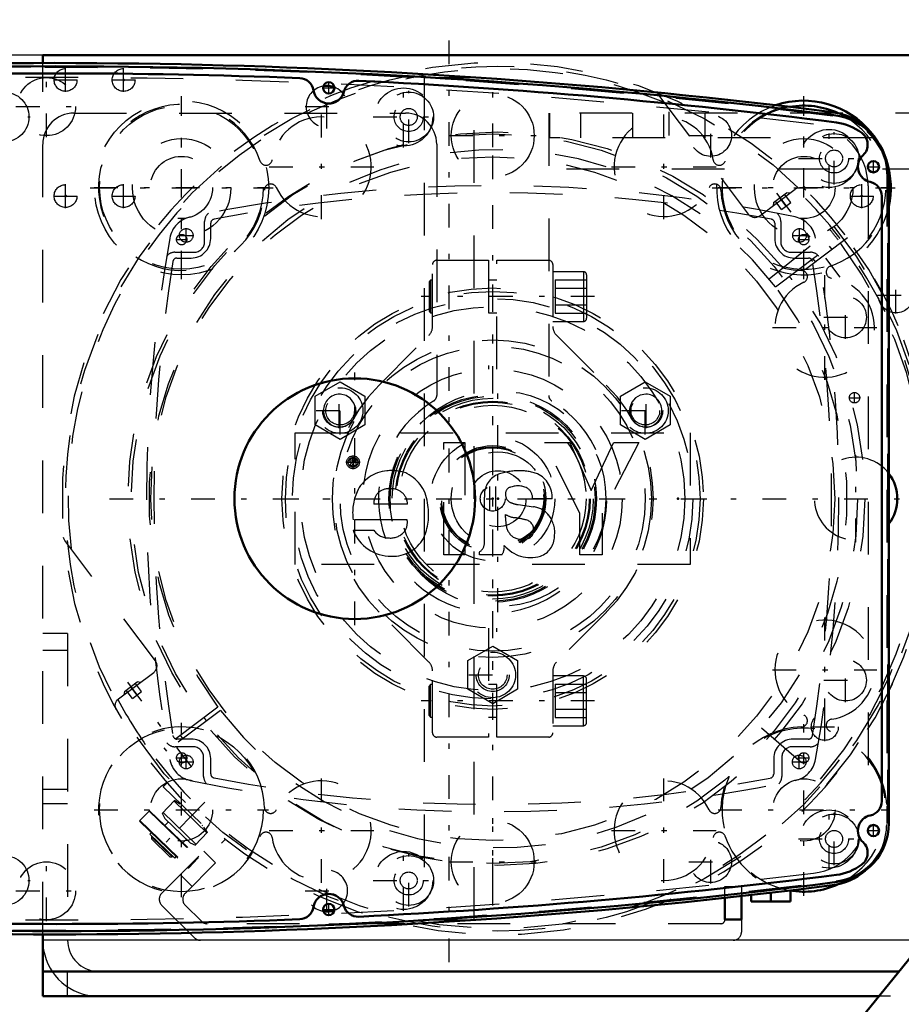
# Model space of a CAD drawing. Units: inches. Extents: x 14 to 228, y 19 to 250.
# Drawn here: x 166 to 183, y 125 to 144 of the extents above; entities that cross this region are included whole.
import ezdxf

# ---------------------------------------------------------------- set-up
doc = ezdxf.new("R2010")
doc.units = ezdxf.units.IN
doc.header["$MEASUREMENT"] = 0
doc.linetypes.add('Center', pattern=[1.5, 0.45, -0.5, 0.05, -0.5])
doc.linetypes.add('Dashed', pattern=[2, 1, -1])
for name, color, linetype, lineweight in [('2d ConnectionPoints', 7, 'Continuous', 50), ('AM_0', 7, 'Continuous', 50), ('AM_4', 3, 'Continuous', 25), ('AM_5', 3, 'Continuous', 25), ('AM_7', 7, 'Center', 25), ('AM_9', 6, 'Dashed', 25)]:
    doc.layers.add(name, color=color, linetype=linetype, lineweight=lineweight)
doc.dimstyles.get("Standard").update_dxf_attribs({"dimtxt": 0.18, "dimasz": 0.18, "dimexe": 0.18, "dimexo": 0.0625, "dimgap": 0.09, "dimtad": 0, "dimtih": 1, "dimtoh": 1, "dimdec": 4, "dimzin": 0, "dimdsep": 46, "dimtxsty": 'Standard', "dimcen": 0.09, "dimadec": 0, "dimazin": 0, "dimtfac": 1, "dimtdec": 4, "dimtofl": 0, "dimtmove": 0, "dimatfit": 3, "dimfxl": 0, "dimtolj": 1, "dimtzin": 0, "dimarcsym": 0})

# ---------------------------------------------------------------- blocks, each defined once
blk = doc.blocks.new('61_C2366610975x751_1_0_in_GC3JV_1_1_GN_Wire_Rope_Hoist_900')
at = {"layer": 'AM_7'}
for p, q in [((172.328, 135.225), (172.328, 135.482)), ((172.2, 135.353), (172.457, 135.353))]:
    blk.add_line(p, q, dxfattribs=at)
at = {"layer": 'AM_9'}
for p, q in [((171.23, 135.912), (178.73, 135.912)), ((171.23, 133.412), (171.23, 135.912)), ((178.73, 135.912), (178.73, 133.412)), ((174.053, 135.727), (174.452, 135.727)), ((174.053, 133.597), (174.053, 135.727)), ((174.452, 135.727), (174.452, 133.597)), ((176.635, 134.388), (175.962, 135.727)), ((175.962, 135.727), (176.445, 135.727)), ((176.445, 135.727), (176.848, 134.819)), ((176.848, 134.819), (177.273, 135.727)), ((177.754, 135.727), (177.061, 134.388)), ((177.273, 135.727), (177.754, 135.727)), ((172.329, 135.422), (172.38, 135.422)), ((172.332, 135.396), (172.344, 135.396)), ((172.344, 135.396), (172.344, 135.365)), ((172.38, 135.422), (172.38, 135.285)), ((172.269, 135.285), (172.296, 135.344)), ((172.304, 135.285), (172.269, 135.285)), ((172.329, 135.338), (172.304, 135.285)), ((172.344, 135.365), (172.324, 135.365)), ((172.344, 135.338), (172.329, 135.338)), ((172.344, 135.285), (172.344, 135.338)), ((172.38, 135.285), (172.344, 135.285)), ((174.825, 133.826), (174.825, 134.692)), ((176.107, 134.662), (175.737, 134.662)), ((173.36, 134.555), (172.721, 134.555)), ((175.461, 134.549), (175.754, 134.509)), ((173.355, 134.262), (172.331, 134.262)), ((175.224, 134.302), (175.224, 134.362)), ((176.635, 133.597), (176.635, 134.388)), ((177.061, 134.388), (177.061, 133.597)), ((172.328, 134.063), (172.721, 134.063)), ((174.452, 133.597), (174.053, 133.597)), ((174.727, 133.597), (174.727, 133.649)), ((175.155, 133.597), (174.727, 133.597)), ((177.061, 133.597), (176.635, 133.597)), ((178.73, 133.412), (171.23, 133.412))]:
    blk.add_line(p, q, dxfattribs=at)
for radius in [0.122, 0.0912]:
    blk.add_circle((172.328, 135.353), radius, dxfattribs=at)
for centre, radius, start, end in [((172.304, 135.382), 0.0352, 115.3931, 177.4469), ((172.311, 135.383), 0.0423, 179.8008, 249.1306), ((172.324, 135.349), 0.0733, 85.7971, 118.7422), ((172.319, 135.38), 0.0145, 119.5029, 216.3697), ((172.328, 135.358), 0.0382, 83.2105, 115.5409), ((172.322, 135.384), 0.0198, 221.9291, 277.1832), ((173.024, 134.513), 0.68, 94.631, 155.7939), ((173.058, 134.365), 0.83, 69.3226, 96.1184), ((175.499, 133.922), 1.272, 91.54, 110.0353), ((175.492, 134.241), 0.953, 69.1351, 91.6446), ((173.033, 134.5), 0.715, 2.9403, 63.6619), ((175.251, 134.733), 0.428, 116.0773, 185.4145), ((175.627, 134.696), 0.481, 355.888, 64.9023), ((172.998, 134.573), 0.277, 83.0193, 183.6626), ((173.065, 134.554), 0.296, 0.2136, 96.381), ((175.354, 134.756), 0.131, 101.8629, 185.3512), ((175.456, 134.521), 0.384, 59.6695, 109.5903), ((175.501, 134.671), 0.236, 357.7711, 50.7636), ((173.295, 134.398), 0.974, 156.1728, 188.0003), ((175.385, 134.736), 0.161, 177.2774, 248.3185), ((172.713, 134.356), 1.051, 334.7805, 9.9288), ((175.546, 135.124), 0.581, 247.6701, 261.5802), ((175.697, 134.061), 0.451, 40.1767, 82.714), ((173.082, 134.208), 0.278, 319.5891, 11.3141), ((175.453, 134.736), 0.438, 238.4655, 262.0197), ((175.962, 134.29), 0.738, 179.1064, 189.9619), ((175.2, 132.708), 1.605, 75.6077, 83.1043), ((175.567, 134.075), 0.191, 351.7288, 80.4197), ((175.616, 134.018), 0.542, 352.4708, 38.1637), ((175.556, 134.197), 0.323, 186.17, 235.0706), ((173.049, 134.344), 0.774, 201.2512, 270.6601), ((173.002, 134.256), 0.34, 214.507, 271.6941), ((173.042, 134.251), 0.336, 264.751, 318.316), ((173.086, 134.231), 0.661, 267.6107, 330.8217), ((175.545, 134.259), 0.37, 241.9967, 287.0342), ((175.604, 134.049), 0.152, 289.0501, 359.3231), ((175.754, 133.948), 0.399, 289.2311, 359.8035), ((174.602, 133.833), 0.223, 304.1627, 358.077), ((174.955, 133.739), 0.246, 324.6191, 8.4403), ((175.696, 134.195), 0.651, 220.0783, 286.8692)]:
    blk.add_arc(centre, radius, start, end, dxfattribs=at)
blk = doc.blocks.new('62_0543200400shr6_YAL_0_in_GC3JV_1_1_GN_Wire_Rope_Hoist_900')
at = {"layer": 'AM_7'}
for p, q in [((169.16, 139.525), (169.16, 139.798)), ((180.806, 139.525), (180.806, 139.798)), ((169.024, 139.662), (169.297, 139.662)), ((180.67, 139.662), (180.943, 139.662)), ((169.16, 129.525), (169.16, 129.798)), ((180.8, 129.525), (180.8, 129.798)), ((169.024, 129.662), (169.297, 129.662)), ((180.664, 129.662), (180.937, 129.662))]:
    blk.add_line(p, q, dxfattribs=at)
at = {"layer": 'AM_9'}
for p, q in [((169.51, 139.542), (169.51, 139.928)), ((169.625, 139.602), (169.625, 139.891)), ((180.335, 139.891), (180.335, 139.602)), ((180.45, 139.928), (180.45, 139.542)), ((168.947, 139.342), (169.31, 139.342)), ((180.65, 139.342), (181.013, 139.342)), ((168.985, 139.232), (169.255, 139.232)), ((180.705, 139.232), (180.975, 139.232)), ((169.255, 130.097), (168.985, 130.097)), ((180.975, 130.097), (180.685, 130.097)), ((169.29, 129.951), (168.95, 129.951)), ((181.01, 129.951), (180.67, 129.951)), ((169.49, 129.388), (169.49, 129.751)), ((169.625, 129.437), (169.625, 129.727)), ((180.315, 129.727), (180.315, 129.433)), ((180.47, 129.751), (180.47, 129.388))]:
    blk.add_line(p, q, dxfattribs=at)
for centre in [(169.16, 139.662), (180.806, 139.662), (169.16, 129.662), (180.8, 129.662)]:
    blk.add_circle(centre, 0.13, dxfattribs=at)
for centre, radius, start, end in [((174.98, 112.607), 28, 78.1668, 101.8332), ((174.98, 112.472), 28, 79.1061, 100.8939), ((169.71, 139.928), 0.2, 129.377, 180), ((180.25, 139.928), 0.2, 360, 50.623), ((169.341, 139.523), 0.5, 101.8332, 169.8177), ((169.703, 139.891), 0.078, 100.8939, 180), ((180.257, 139.891), 0.078, 360, 79.1058), ((180.619, 139.523), 0.5, 10.1823, 78.1668), ((196.408, 134.662), 28, 169.8177, 190.1823), ((169.255, 139.602), 0.37, 270, 360), ((169.31, 139.542), 0.2, 270, 0), ((180.705, 139.602), 0.37, 180, 270), ((180.65, 139.542), 0.2, 180, 270), ((153.552, 134.662), 28, 349.8177, 10.1823), ((168.947, 139.142), 0.2, 90, 142.4629), ((181.013, 139.142), 0.2, 37.5371, 90), ((196.544, 134.664), 28, 170.7474, 189.2526), ((168.985, 139.154), 0.078, 90, 170.7474), ((180.975, 139.154), 0.078, 9.2526, 90), ((153.416, 134.664), 28, 350.7474, 9.2526), ((168.985, 130.175), 0.078, 189.2526, 270), ((180.975, 130.175), 0.078, 270, 350.7474), ((168.95, 130.151), 0.2, 218.6652, 270), ((169.255, 129.727), 0.37, 360, 90), ((180.685, 129.727), 0.37, 90, 180), ((181.01, 130.151), 0.2, 270, 321.3348), ((169.29, 129.751), 0.2, 0, 90), ((180.67, 129.751), 0.2, 90, 180), ((169.341, 129.8), 0.5, 190.1823, 258.1668), ((180.619, 129.8), 0.5, 281.8332, 349.8177), ((169.703, 129.437), 0.078, 180, 259.1065), ((180.237, 129.433), 0.078, 280.8511, 0), ((174.98, 156.716), 28, 258.1668, 281.8332), ((169.69, 129.388), 0.2, 180, 224.6054), ((174.98, 156.856), 28, 259.1061, 280.8511), ((180.27, 129.388), 0.2, 315.3946, 0)]:
    blk.add_arc(centre, radius, start, end, dxfattribs=at)
blk = doc.blocks.new('63_0643003430_0_in_GC3JV_1_1_GN_Wire_Rope_Hoist_900')
at = {"layer": 'AM_7'}
for p, q in [((180.369, 140.465), (181.81, 138.552)), ((168.043, 131.177), (169.485, 129.264)), ((169.512, 128.897), (168.565, 127.916))]:
    blk.add_line(p, q, dxfattribs=at)
at = {"layer": 'AM_9'}
for p, q in [((178.112, 142.347), (179.831, 140.066)), ((180.052, 140.035), (180.72, 140.539)), ((180.313, 140.286), (180.556, 140.469)), ((180.639, 140.286), (180.521, 140.443)), ((180.617, 140.461), (180.556, 140.469)), ((180.313, 140.286), (180.304, 140.225)), ((180.466, 140.155), (180.348, 140.313)), ((180.553, 140.22), (180.434, 140.378)), ((180.466, 140.155), (180.639, 140.286)), ((180.232, 138.834), (181.514, 139.872)), ((180.35, 138.683), (181.669, 139.676)), ((181.716, 139.613), (180.398, 138.62)), ((181.423, 139.393), (181.376, 139.455)), ((181.061, 139.218), (181.109, 139.156)), ((168.575, 131.584), (166.856, 133.865)), ((167.875, 130.859), (168.544, 131.363)), ((167.987, 130.998), (168.231, 131.181)), ((168.227, 130.933), (168.109, 131.09)), ((168.314, 130.998), (168.195, 131.155)), ((168.291, 131.173), (168.231, 131.181)), ((167.987, 130.998), (167.979, 130.938)), ((168.141, 130.867), (168.022, 131.025)), ((168.141, 130.867), (168.314, 130.998)), ((169.761, 130.703), (168.443, 129.71)), ((169.809, 130.64), (168.491, 129.647)), ((169.098, 130.105), (169.05, 130.168)), ((180.083, 130.312), (181.329, 129.229)), ((168.736, 129.931), (168.783, 129.868)), ((168.8, 129.264), (168.725, 129.187)), ((168.725, 129.187), (169.83, 128.12)), ((168.941, 128.928), (168.706, 128.685)), ((169.555, 128.318), (168.932, 128.919)), ((169.04, 128.861), (168.939, 128.929)), ((169.081, 128.843), (169.07, 128.831)), ((168.455, 128.731), (168.28, 128.55)), ((168.455, 128.731), (169.384, 127.834)), ((168.471, 128.731), (169.383, 127.851)), ((168.703, 128.693), (168.752, 128.591)), ((168.723, 128.703), (169.346, 128.101)), ((168.28, 128.55), (169.209, 127.653)), ((168.28, 128.533), (169.192, 127.652)), ((168.752, 128.591), (169.234, 128.126)), ((168.823, 128.523), (168.757, 128.455)), ((169.244, 128.619), (169.035, 128.402)), ((169.463, 128.453), (169.474, 128.464)), ((168.499, 128.321), (168.472, 128.293)), ((168.472, 128.293), (168.945, 127.836)), ((169.329, 128.084), (169.564, 128.326)), ((169.565, 128.325), (169.493, 128.423)), ((168.513, 128.254), (168.499, 128.24)), ((168.499, 128.24), (168.5, 128.2)), ((168.499, 128.24), (168.891, 127.861)), ((168.5, 128.2), (168.852, 127.86)), ((169.097, 128.127), (169.163, 128.195)), ((169.234, 128.126), (169.337, 128.08)), ((169.83, 128.12), (169.905, 128.198)), ((168.852, 127.86), (168.891, 127.861)), ((168.891, 127.861), (168.905, 127.875)), ((168.945, 127.836), (168.972, 127.864)), ((169.209, 127.653), (169.384, 127.834))]:
    blk.add_line(p, q, dxfattribs=at)
for points in [[(180.734, 140.548), (180.741, 140.552), (180.774, 140.565), (180.816, 140.571), (180.868, 140.562), (180.926, 140.525), (180.926, 140.525)], [(166.856, 133.865), (166.836, 133.904), (166.832, 133.925), (166.832, 133.926)], [(167.832, 130.658), (167.832, 130.658), (167.813, 130.724), (167.818, 130.776), (167.835, 130.815), (167.857, 130.843), (167.863, 130.849)]]:
    blk.add_lwpolyline(points, dxfattribs=at)
for radius in [8.212, 6.964]:
    blk.add_circle((175.08, 134.662), radius, dxfattribs=at)
for centre, radius, start, end in [((175.08, 134.662), 8.28, 37.2724, 216.7276), ((175.08, 134.662), 8.162, 67.2958, 186.7042), ((175.08, 134.662), 6.63, 37.3403, 216.6597), ((180.815, 140.413), 0.157, 121.1401, 127), ((175.08, 134.662), 8.162, 37.2764, 46.1535), ((179.957, 140.161), 0.157, 217, 307), ((175.08, 134.662), 8.274, 37.2726, 39), ((175.08, 134.662), 8.116, 37.2779, 39), ((175.08, 134.662), 8.28, 217.2724, 36.7276), ((175.08, 134.662), 8.162, 217.2764, 36.7236), ((175.08, 134.662), 8.116, 319, 36.7221), ((175.08, 134.662), 8.274, 319, 36.7274), ((175.08, 134.662), 6.961, 36.676, 37.324), ((175.08, 134.662), 6.63, 217.3403, 36.6597), ((168.449, 131.489), 0.157, 307, 37), ((167.97, 130.734), 0.157, 127, 132.8599), ((175.08, 134.662), 8.162, 207.8465, 216.7236), ((175.08, 134.662), 6.961, 216.676, 217.324), ((168.463, 128.723), 0.0118, 46, 136), ((168.288, 128.541), 0.0118, 136, 226), ((169.375, 127.842), 0.0118, 316, 46), ((169.2, 127.661), 0.0118, 226, 316)]:
    blk.add_arc(centre, radius, start, end, dxfattribs=at)
blk = doc.blocks.new('65_0643003950_CUBICLE_YAL_0_in_GC3JV_1_1_GN_Wire_Rope_Hoist_900')
at = {"layer": 'AM_0'}
for p, q in [((182.501, 128.494), (182.501, 140.767)), ((182.369, 128.917), (182.369, 140.407))]:
    blk.add_line(p, q, dxfattribs=at)
for centre, radius in [((171.867, 142.463), 0.108), ((182.209, 140.966), 0.108), ((172.361, 134.662), 2.285), ((182.209, 128.358), 0.108), ((171.867, 126.86), 0.108)]:
    blk.add_circle(centre, radius, dxfattribs=at)
for centre, radius, start, end in [((166.705, 24.744), 118.129, 82.82511, 97.20556), ((166.705, 24.736), 118.003, 87.76122, 92.23711), ((171.304, 142.373), 0.276, 9.0497, 87.7612), ((172.423, 142.324), 0.276, 87.216, 165.9279), ((166.705, 24.736), 118.003, 82.7941, 87.21642), ((171.868, 142.463), 0.296, 189.0497, 345.9279), ((181.311, 140.767), 1.19, 0, 82.8251), ((181.384, 140.829), 0.985, 52.2561, 82.7941), ((181.824, 141.386), 0.276, 313.4762, 53.8354), ((182.211, 140.966), 0.296, 131.9235, 258.0595), ((182.093, 140.407), 0.276, 360, 78.0595), ((182.093, 128.917), 0.276, 281.9405, 360), ((182.211, 128.358), 0.296, 101.9405, 228.0765), ((181.382, 128.494), 1.119, 277.2056, 0), ((181.824, 127.938), 0.276, 306.1646, 46.5238), ((181.384, 128.494), 0.985, 277.206, 307.7439), ((166.705, 244.579), 118.129, 262.79444, 277.20556), ((166.705, 244.588), 118.003, 272.78358, 277.2059), ((171.868, 126.86), 0.296, 14.0721, 170.9503), ((171.304, 126.95), 0.276, 272.2392, 350.9503), ((172.423, 126.999), 0.276, 194.0721, 272.7836), ((166.705, 244.588), 118.003, 267.76289, 272.23878)]:
    blk.add_arc(centre, radius, start, end, dxfattribs=at)
at = {"layer": 'AM_7'}
for p, q in [((171.867, 142.349), (171.867, 142.577)), ((171.753, 142.463), (171.981, 142.463)), ((173.385, 141.415), (173.385, 142.408)), ((165.206, 141.911), (166.199, 141.911)), ((172.709, 141.911), (173.882, 141.911)), ((181.462, 140.627), (181.462, 141.62)), ((182.209, 140.852), (182.209, 141.079)), ((182.095, 140.966), (182.323, 140.966)), ((172.361, 132.262), (172.361, 137.061)), ((175.08, 132.51), (175.08, 136.813)), ((181.462, 127.704), (181.462, 128.696)), ((182.209, 128.244), (182.209, 128.471)), ((182.095, 128.358), (182.323, 128.358)), ((173.385, 126.916), (173.385, 127.908)), ((165.206, 127.412), (166.199, 127.412)), ((172.709, 127.412), (173.882, 127.412)), ((171.867, 126.747), (171.867, 126.974)), ((171.753, 126.86), (171.981, 126.86))]:
    blk.add_line(p, q, dxfattribs=at)
at = {"layer": 'AM_9'}
blk.add_line((182.481, 128.513), (182.481, 140.747), dxfattribs=at)
for centre, radius in [((165.702, 141.911), 0.473), ((173.385, 141.911), 0.473), ((173.385, 141.911), 0.276), ((173.385, 141.911), 0.161), ((181.462, 141.123), 0.473), ((181.462, 141.123), 0.276), ((181.462, 141.123), 0.161), ((175.08, 134.662), 2.049), ((175.08, 134.662), 0.887), ((175.08, 134.662), 0.532), ((181.462, 128.2), 0.473), ((181.462, 128.2), 0.276), ((181.462, 128.2), 0.161), ((165.702, 127.412), 0.473), ((173.385, 127.412), 0.473), ((173.385, 127.412), 0.276), ((173.385, 127.412), 0.161)]:
    blk.add_circle(centre, radius, dxfattribs=at)
for centre, radius, start, end in [((166.705, 25.015), 117.838, 82.8168, 97.21394), ((181.291, 140.747), 1.19, 360, 82.8168), ((181.362, 128.513), 1.119, 277.2139, 360), ((166.705, 244.308), 117.838, 262.78606, 277.21394)]:
    blk.add_arc(centre, radius, start, end, dxfattribs=at)
blk = doc.blocks.new('68_2627004300shr6_0_in_GC3JV_1_1_GN_Wire_Rope_Hoist_900')
at = {"layer": 'AM_0'}
for p, q in [((180.259, 127.179), (180.259, 127.012)), ((180.633, 127.223), (180.633, 127.012)), ((179.885, 127.136), (179.885, 127.012)), ((179.885, 127.012), (180.633, 127.012))]:
    blk.add_line(p, q, dxfattribs=at)
for centre, radius, start, end in [((166.607, 24.736), 118.2, 82.79654, 95.21004), ((171.831, 142.108), 0.394, 68.6252, 99.8128), ((180.89, 140.572), 1.554, 65.2625, 100.0098), ((181.28, 140.83), 1.182, 30.6541, 82.7965), ((181.875, 134.662), 0.788, 322.6301, 37.3699), ((181.28, 128.493), 1.182, 277.2035, 310.6161), ((180.89, 128.752), 1.554, 259.9902, 294.7375), ((166.607, 244.588), 118.2, 264.78996, 277.20346), ((171.831, 127.215), 0.394, 260.1872, 291.3748)]:
    blk.add_arc(centre, radius, start, end, dxfattribs=at)
at = {"layer": 'AM_7'}
for p, q in [((174.152, 125.862), (174.152, 143.462)), ((166.507, 141.529), (166.507, 142.687)), ((171.831, 141.694), (171.831, 142.522)), ((173.289, 141.332), (173.289, 142.49)), ((174.98, 140.729), (174.98, 142.384)), ((165.928, 142.108), (167.086, 142.108)), ((169.07, 138.917), (169.07, 142.226)), ((171.417, 142.108), (172.245, 142.108)), ((180.89, 138.94), (180.89, 142.203)), ((171.729, 139.973), (171.729, 141.958)), ((178.23, 139.973), (178.23, 141.958)), ((179.12, 141.143), (179.12, 141.97)), ((174.152, 141.557), (175.807, 141.557)), ((178.706, 141.557), (179.534, 141.557)), ((181.366, 140.544), (181.366, 141.702)), ((180.786, 141.123), (181.959, 141.123)), ((170.736, 140.966), (172.722, 140.966)), ((177.237, 140.966), (179.223, 140.966)), ((167.415, 140.572), (170.724, 140.572)), ((179.258, 140.572), (182.521, 140.572)), ((174.98, 130.461), (174.98, 138.862)), ((181.284, 136.919), (181.284, 138.905)), ((164.511, 138.602), (166.001, 138.602)), ((181.681, 137.695), (181.681, 138.523)), ((181.267, 138.109), (182.095, 138.109)), ((180.291, 137.912), (182.276, 137.912)), ((181.875, 133.834), (181.875, 135.489)), ((181.284, 130.418), (181.284, 132.404)), ((181.681, 130.8), (181.681, 131.628)), ((180.291, 131.411), (182.276, 131.411)), ((181.267, 131.214), (182.095, 131.214)), ((164.511, 130.722), (166.001, 130.722)), ((181.286, 130.059), (181.286, 130.596)), ((169.07, 127.097), (169.07, 130.406)), ((180.89, 127.12), (180.89, 130.383)), ((181.017, 130.328), (181.555, 130.328)), ((171.729, 127.365), (171.729, 129.35)), ((178.23, 127.365), (178.23, 129.35)), ((167.415, 128.752), (170.724, 128.752)), ((179.258, 128.752), (182.521, 128.752)), ((181.366, 127.621), (181.366, 128.779)), ((174.98, 126.939), (174.98, 128.594)), ((170.736, 128.358), (172.722, 128.358)), ((177.237, 128.358), (179.223, 128.358)), ((179.12, 127.353), (179.12, 128.18)), ((180.786, 128.2), (181.959, 128.2)), ((173.289, 126.833), (173.289, 127.991)), ((166.507, 126.636), (166.507, 127.794)), ((174.152, 127.767), (175.807, 127.767)), ((178.706, 127.767), (179.534, 127.767)), ((171.831, 126.801), (171.831, 127.629)), ((165.928, 127.215), (167.086, 127.215)), ((171.417, 127.215), (172.245, 127.215))]:
    blk.add_line(p, q, dxfattribs=at)
at = {"layer": 'AM_9'}
for p, q in [((173.679, 142.662), (174.625, 142.662)), ((173.679, 142.662), (173.679, 126.662)), ((174.625, 126.662), (174.625, 142.662)), ((182.462, 140.83), (182.462, 128.493)), ((182.107, 140.6), (182.107, 128.723)), ((174.924, 134.432), (174.924, 134.891)), ((175.035, 134.891), (175.035, 134.432)), ((173.679, 126.662), (174.625, 126.662))]:
    blk.add_line(p, q, dxfattribs=at)
for centre, radius in [((166.507, 142.108), 0.552), ((173.289, 141.911), 0.552), ((174.98, 141.557), 0.788), ((169.07, 140.572), 1.554), ((179.12, 141.557), 0.394), ((181.366, 141.123), 0.552), ((169.07, 140.572), 0.591), ((180.89, 140.572), 0.591), ((174.98, 134.662), 4.001), ((174.98, 134.662), 3.802), ((181.681, 138.109), 0.394), ((174.98, 134.662), 3.645), ((174.98, 134.662), 3.014), ((174.98, 134.662), 2.896), ((174.98, 134.662), 1.97), ((174.98, 134.662), 1.946), ((174.98, 134.662), 1.908), ((174.98, 134.662), 1.851), ((174.98, 134.662), 1.832), ((174.98, 134.662), 1.773), ((174.98, 134.662), 0.236), ((181.681, 131.214), 0.394), ((181.286, 130.328), 0.256), ((169.07, 128.752), 1.554), ((169.07, 128.752), 0.591), ((180.89, 128.752), 0.591), ((181.366, 128.2), 0.552), ((174.98, 127.767), 0.788), ((179.12, 127.767), 0.394), ((173.289, 127.412), 0.552), ((166.507, 127.215), 0.552)]:
    blk.add_circle(centre, radius, dxfattribs=at)
for centre, radius, start, end in [((166.607, 24.462), 118.2, 82.97183, 97.02817), ((171.831, 142.108), 0.394, 99.8128, 68.6252), ((169.07, 140.572), 1.576, 18.5917, 358.2622), ((180.89, 140.572), 1.576, 102.4669, 161.4083), ((180.89, 140.572), 1.554, 100.0098, 65.2625), ((171.729, 140.966), 0.946, 204.7504, 172.1035), ((178.23, 140.966), 0.946, 7.8965, 335.2495), ((180.925, 140.6), 1.182, 0, 82.9718), ((181.28, 140.83), 1.182, 360, 30.6541), ((170.675, 141.112), 0.118, 198.5917, 352.1035), ((179.284, 141.112), 0.118, 187.8965, 341.4083), ((170.763, 140.52), 0.118, 24.7505, 178.2622), ((179.196, 140.52), 0.118, 1.7378, 155.2496), ((180.89, 140.572), 1.576, 181.7378, 268.2622), ((180.89, 140.572), 1.576, 288.5917, 356.3198), ((180.838, 138.878), 0.118, 294.7505, 88.2622), ((181.43, 138.966), 0.118, 108.5917, 262.1035), ((181.284, 137.912), 0.946, 114.7504, 82.1035), ((181.875, 134.662), 0.788, 37.3699, 322.6301), ((181.284, 131.411), 0.946, 277.8965, 245.2496), ((180.838, 130.445), 0.118, 271.7378, 65.2496), ((169.07, 128.752), 1.576, 1.7378, 341.4083), ((180.89, 128.752), 1.576, 91.7378, 178.2622), ((181.43, 130.357), 0.118, 97.8965, 251.4083), ((180.89, 128.752), 1.554, 294.7375, 259.9902), ((180.89, 128.752), 1.576, 3.6802, 71.4083), ((171.729, 128.358), 0.946, 187.8965, 155.2496), ((178.23, 128.358), 0.946, 24.7504, 352.1035), ((170.763, 128.803), 0.118, 181.7378, 335.2496), ((179.196, 128.803), 0.118, 204.7504, 358.2622), ((180.925, 128.723), 1.182, 277.0282, 0), ((181.28, 128.493), 1.182, 310.6161, 360), ((170.675, 128.211), 0.118, 7.8965, 161.4083), ((179.284, 128.211), 0.118, 18.5917, 172.1035), ((180.89, 128.752), 1.576, 198.5917, 257.5331), ((166.607, 244.862), 118.2, 262.97183, 277.02817), ((171.831, 127.215), 0.394, 291.3748, 260.1872)]:
    blk.add_arc(centre, radius, start, end, dxfattribs=at)
blk = doc.blocks.new('69_0643000400_0_in_GC3JV_1_1_GN_Wire_Rope_Hoist_900')
at = {"layer": 'AM_7'}
for p, q in [((174.98, 127.386), (174.98, 141.937)), ((176.913, 138.5), (173.622, 138.5)), ((167.704, 134.662), (182.702, 134.662)), ((176.913, 130.823), (173.622, 130.823))]:
    blk.add_line(p, q, dxfattribs=at)
at = {"layer": 'AM_9'}
for p, q in [((173.917, 139.189), (174.901, 139.189)), ((174.901, 139.189), (174.901, 137.121)), ((175.059, 139.189), (176.043, 139.189)), ((175.059, 137.121), (175.059, 139.189)), ((173.838, 137.933), (173.838, 139.11)), ((176.122, 139.11), (176.122, 137.933)), ((176.701, 138.973), (176.122, 138.973)), ((176.701, 138.973), (176.701, 138.028)), ((173.802, 138.809), (173.771, 138.778)), ((173.771, 138.778), (173.771, 138.222)), ((173.838, 138.809), (173.802, 138.809)), ((173.802, 138.809), (173.802, 138.191)), ((175.059, 138.809), (174.901, 138.809)), ((176.169, 138.818), (176.764, 138.818)), ((176.169, 138.818), (176.169, 138.182)), ((176.764, 138.91), (176.764, 138.091)), ((176.169, 138.659), (176.764, 138.659)), ((173.771, 138.222), (173.802, 138.191)), ((173.802, 138.191), (173.838, 138.191)), ((174.901, 138.191), (175.059, 138.191)), ((176.169, 138.341), (176.764, 138.341)), ((176.169, 138.182), (176.764, 138.182)), ((176.122, 138.028), (176.701, 138.028)), ((172.823, 136.819), (173.769, 137.766)), ((176.191, 137.766), (177.138, 136.819)), ((173.769, 131.557), (172.823, 132.504)), ((177.138, 132.504), (176.191, 131.557)), ((174.901, 132.202), (174.901, 130.134)), ((175.059, 130.134), (175.059, 132.202)), ((173.838, 130.213), (173.838, 131.39)), ((176.122, 131.39), (176.122, 130.213)), ((176.701, 131.295), (176.122, 131.295)), ((176.701, 130.351), (176.701, 131.295)), ((173.802, 131.132), (173.771, 131.101)), ((173.771, 130.545), (173.771, 131.101)), ((173.802, 130.514), (173.802, 131.132)), ((173.838, 131.132), (173.802, 131.132)), ((175.059, 131.132), (174.901, 131.132)), ((176.169, 131.141), (176.764, 131.141)), ((176.169, 131.141), (176.169, 130.505)), ((176.764, 130.414), (176.764, 131.232)), ((176.169, 130.982), (176.764, 130.982)), ((173.771, 130.545), (173.802, 130.514)), ((173.802, 130.514), (173.838, 130.514)), ((174.901, 130.514), (175.059, 130.514)), ((176.169, 130.664), (176.764, 130.664)), ((176.122, 130.351), (176.701, 130.351)), ((176.169, 130.505), (176.764, 130.505)), ((174.901, 130.134), (173.917, 130.134)), ((176.043, 130.134), (175.059, 130.134))]:
    blk.add_line(p, q, dxfattribs=at)
for radius in [6.929, 6.494, 2.461, 1.181, 1.008, 0.984, 0.968]:
    blk.add_circle((174.98, 134.662), radius, dxfattribs=at)
for centre, radius, start, end in [((173.917, 139.11), 0.0787, 90, 180), ((176.043, 139.11), 0.0787, 0, 90), ((176.701, 138.91), 0.063, 0, 90), ((176.701, 138.091), 0.063, 270, 360), ((173.602, 137.933), 0.236, 315, 360), ((176.358, 137.933), 0.236, 180, 225), ((174.98, 134.662), 3.051, 135, 225), ((174.98, 134.662), 3.051, 315, 45), ((173.602, 131.39), 0.236, 0, 45), ((176.358, 131.39), 0.236, 135, 180), ((176.701, 131.232), 0.063, 0, 90), ((176.701, 130.414), 0.063, 270, 360), ((173.917, 130.213), 0.0787, 180, 270), ((176.043, 130.213), 0.0787, 270, 0)]:
    blk.add_arc(centre, radius, start, end, dxfattribs=at)
blk = doc.blocks.new('79_3737017240XE21676_4_0_in_GC3JV_1_1_GN_Wire_Rope_Hoist_900')
at = {"layer": 'AM_0'}
for p, q in [((166.436, 142.935), (166.436, 143.086)), ((166.436, 143.086), (184.389, 143.086)), ((180.688, 123.209), (186.2, 130.016)), ((179.389, 126.669), (179.389, 127.081)), ((179.704, 127.115), (179.704, 126.669)), ((179.704, 126.669), (179.389, 126.669)), ((166.436, 125.212), (166.436, 126.388)), ((166.436, 125.685), (182.693, 125.685)), ((166.436, 125.212), (182.311, 125.212))]:
    blk.add_line(p, q, dxfattribs=at)
for start, end in [(39.3404, 108.6704), (347.706, 16.9318)]:
    blk.add_arc((180.885, 140.567), 1.654, start, end, dxfattribs=at)
at = {"layer": 'AM_4'}
for p, q in [((183.171, 126.275), (166.436, 126.275)), ((166.909, 125.212), (166.909, 125.685))]:
    blk.add_line(p, q, dxfattribs=at)
at = {"layer": 'AM_7'}
for p, q in [((166.869, 142.387), (166.869, 142.841)), ((167.972, 142.387), (167.972, 142.841)), ((166.642, 142.614), (167.097, 142.614)), ((167.744, 142.614), (168.199, 142.614)), ((169.074, 138.83), (169.074, 142.303)), ((180.885, 138.83), (180.885, 142.303)), ((178.326, 142.008), (178.326, 141.488)), ((166.869, 140.182), (166.869, 140.637)), ((167.972, 140.182), (167.972, 140.637)), ((181.988, 140.182), (181.988, 140.637)), ((167.338, 140.567), (170.81, 140.567)), ((179.149, 140.567), (182.621, 140.567)), ((166.642, 140.409), (167.097, 140.409)), ((167.744, 140.409), (168.199, 140.409)), ((181.76, 140.409), (182.215, 140.409)), ((168.971, 139.582), (169.178, 139.582)), ((180.782, 139.582), (180.989, 139.582)), ((174.98, 130.527), (174.98, 138.795)), ((182.637, 138.176), (182.637, 138.879)), ((182.286, 138.527), (182.989, 138.527)), ((172.082, 135.88), (172.082, 136.789)), ((177.878, 135.88), (177.878, 136.789)), ((172.066, 136.004), (172.066, 136.665)), ((177.893, 136.004), (177.893, 136.665)), ((181.746, 136.579), (181.953, 136.579)), ((181.85, 136.475), (181.85, 136.682)), ((171.627, 136.334), (172.536, 136.334)), ((177.423, 136.334), (178.333, 136.334)), ((170.846, 134.661), (179.114, 134.661)), ((174.525, 131.315), (175.434, 131.315)), ((169.074, 129.637), (169.074, 129.843)), ((180.885, 129.637), (180.885, 129.843)), ((168.971, 129.74), (169.178, 129.74)), ((180.782, 129.74), (180.989, 129.74))]:
    blk.add_line(p, q, dxfattribs=at)
at = {"layer": 'AM_9'}
for p, q in [((166.436, 126.388), (166.436, 142.935)), ((167.027, 141.984), (173.326, 141.984)), ((176.043, 141.984), (176.043, 136.62)), ((185.629, 141.984), (176.043, 141.984)), ((176.064, 141.512), (176.064, 141.984)), ((176.655, 141.512), (176.655, 141.984)), ((177.637, 141.984), (177.637, 141.512)), ((179.015, 141.512), (179.015, 141.984)), ((173.917, 141.393), (173.917, 136.62)), ((190.255, 141.512), (176.043, 141.512)), ((183.384, 140.921), (176.043, 140.921)), ((171.609, 136.607), (172.082, 136.88)), ((172.082, 136.88), (172.554, 136.607)), ((177.405, 136.607), (177.878, 136.88)), ((177.878, 136.88), (178.35, 136.607)), ((171.609, 136.062), (171.609, 136.607)), ((172.554, 136.607), (172.554, 136.062)), ((177.405, 136.062), (177.405, 136.607)), ((178.35, 136.607), (178.35, 136.062)), ((177.579, 136.36), (177.579, 136.308)), ((172.082, 135.789), (171.609, 136.062)), ((172.074, 136.02), (172.134, 136.027)), ((172.554, 136.062), (172.082, 135.789)), ((177.878, 135.789), (177.405, 136.062)), ((178.35, 136.062), (177.878, 135.789)), ((166.909, 132.102), (166.436, 132.102)), ((166.909, 132.102), (166.909, 126.275)), ((174.507, 131.587), (174.98, 131.86)), ((174.98, 131.86), (175.452, 131.587)), ((166.909, 131.78), (166.436, 131.78)), ((174.507, 131.042), (174.507, 131.587)), ((175.452, 131.587), (175.452, 131.042)), ((174.98, 130.769), (174.507, 131.042)), ((175.452, 131.042), (174.98, 130.769)), ((166.909, 129.138), (166.436, 129.138)), ((166.909, 128.87), (166.436, 128.87)), ((168.694, 127.167), (169.494, 127.967)), ((169.494, 127.967), (169.716, 127.744)), ((169.716, 127.744), (169.139, 127.167)), ((169.271, 127.299), (169.048, 127.522)), ((179.389, 127.299), (179.704, 127.299)), ((179.389, 127.081), (179.389, 127.299)), ((179.704, 127.299), (179.704, 127.115)), ((168.694, 126.945), (169.317, 126.321)), ((169.448, 126.636), (169.139, 126.945)), ((179.31, 126.59), (169.559, 126.59)), ((179.704, 126.669), (179.704, 126.433)), ((190.531, 125.685), (182.693, 125.685)), ((190.531, 125.212), (182.311, 125.212))]:
    blk.add_line(p, q, dxfattribs=at)
for points in [[(172.134, 136.027), (172.178, 136.04), (172.269, 136.093), (172.337, 136.174), (172.375, 136.273), (172.378, 136.378), (172.346, 136.479), (172.283, 136.563), (172.195, 136.622), (172.092, 136.648), (172.074, 136.649)], [(177.781, 136.629), (177.691, 136.576), (177.622, 136.495), (177.584, 136.396), (177.579, 136.36)], [(177.885, 136.649), (177.782, 136.629), (177.781, 136.629)], [(177.579, 136.308), (177.581, 136.291), (177.584, 136.274)], [(177.584, 136.274), (177.613, 136.19), (177.677, 136.105), (177.765, 136.047), (177.865, 136.021)], [(177.865, 136.021), (177.867, 136.021), (177.885, 136.02)], [(166.436, 126.275), (166.44, 126.183), (166.453, 126.091), (166.473, 126), (166.5, 125.912), (166.536, 125.826), (166.579, 125.744), (166.616, 125.685)], [(166.909, 126.275), (166.911, 126.224), (166.918, 126.173), (166.929, 126.123), (166.944, 126.073), (166.964, 126.026), (166.988, 125.98), (167.016, 125.937), (167.047, 125.896), (167.082, 125.858), (167.12, 125.823), (167.161, 125.792), (167.204, 125.764), (167.25, 125.74), (167.297, 125.72), (167.347, 125.705), (167.397, 125.694), (167.448, 125.687), (167.499, 125.685)], [(166.616, 125.685), (166.67, 125.61), (166.731, 125.54), (166.798, 125.476), (166.871, 125.418), (166.948, 125.367), (167.029, 125.322), (167.114, 125.285), (167.202, 125.255), (167.292, 125.233), (167.384, 125.219), (167.476, 125.213), (167.499, 125.212)]]:
    blk.add_lwpolyline(points, dxfattribs=at)
for centre, radius in [((166.869, 142.614), 0.217), ((167.972, 142.614), 0.217), ((169.074, 140.567), 1.654), ((169.074, 140.567), 0.935), ((180.885, 140.567), 0.935), ((166.869, 140.409), 0.217), ((167.972, 140.409), 0.217), ((181.988, 140.409), 0.217), ((169.074, 139.582), 0.0984), ((180.885, 139.582), 0.0984), ((182.637, 138.527), 0.335), ((174.98, 134.661), 3.937), ((172.082, 136.334), 0.433), ((177.878, 136.334), 0.433), ((172.066, 136.334), 0.315), ((172.082, 136.334), 0.272), ((177.893, 136.334), 0.315), ((177.878, 136.334), 0.272), ((181.85, 136.579), 0.0984), ((174.98, 131.315), 0.433), ((174.98, 131.315), 0.315), ((174.98, 131.315), 0.272), ((169.074, 129.74), 0.0984), ((180.885, 129.74), 0.0984)]:
    blk.add_circle(centre, radius, dxfattribs=at)
for centre, radius, start, end in [((180.885, 140.567), 1.654, 108.6704, 347.706), ((167.027, 141.393), 0.591, 90, 180), ((173.326, 141.393), 0.591, 0, 90), ((180.885, 140.567), 1.654, 16.9318, 39.3404), ((172.082, 136.334), 0.315, 91.389, 268.611), ((174.98, 134.661), 2.169, 121.0878, 58.9122), ((173.799, 136.62), 0.118, 301.0878, 360), ((176.161, 136.62), 0.118, 180, 238.9122), ((177.878, 136.334), 0.315, 271.389, 88.611), ((168.805, 127.056), 0.157, 135, 225), ((169.251, 127.056), 0.157, 135, 225), ((169.559, 126.748), 0.157, 225, 270), ((179.31, 126.669), 0.0787, 270, 0), ((179.547, 126.433), 0.157, 270, 0), ((169.429, 126.433), 0.157, 225, 270)]:
    blk.add_arc(centre, radius, start, end, dxfattribs=at)
blk = doc.blocks.new('*D130')
at = {"layer": 'AM_5', "color": 0, "lineweight": -2}
for p, q in [((188.68, 143.087), (129.019, 143.087)), ((129.019, 142.587), (129.019, 132.004)), ((129.019, 115.87), (129.019, 126.452)), ((165.728, 115.37), (129.019, 115.37))]:
    blk.add_line(p, q, dxfattribs=at)
at = {"layer": 'AM_5', "color": 0}
for points in [[(129.102, 142.587), (128.936, 142.587), (129.019, 143.087)], [(128.936, 115.87), (129.102, 115.87), (129.019, 115.37)]]:
    blk.add_solid(points, dxfattribs=at)
at = {"layer": 'Defpoints', "color": 0}
for p in [(129.519, 143.087), (188.68, 143.087), (165.728, 115.37)]:
    blk.add_point(p, dxfattribs=at)
at = {"layer": 'AM_5', "color": 0, "insert": (129.019, 129.228), "char_height": 1, "attachment_point": 5, "rotation": 90}
blk.add_mtext('\\A1;27.717', dxfattribs=at)
blk = doc.blocks.new('*D132')
at = {"layer": 'AM_5', "color": 0, "lineweight": -2}
for p, q in [((158.247, 123.638), (158.247, 154.058)), ((158.747, 154.058), (186.794, 154.058)), ((220.346, 154.058), (192.299, 154.058)), ((220.846, 123.638), (220.846, 154.058))]:
    blk.add_line(p, q, dxfattribs=at)
at = {"layer": 'AM_5', "color": 0}
for points in [[(158.747, 154.141), (158.747, 153.974), (158.247, 154.058)], [(220.346, 153.974), (220.346, 154.141), (220.846, 154.058)]]:
    blk.add_solid(points, dxfattribs=at)
at = {"layer": 'Defpoints', "color": 0}
for p in [(220.846, 153.558), (158.247, 123.638), (220.846, 123.638)]:
    blk.add_point(p, dxfattribs=at)
at = {"layer": 'AM_5', "color": 0, "insert": (189.547, 154.058), "char_height": 1, "attachment_point": 5}
blk.add_mtext('\\A1;62.598', dxfattribs=at)

msp = doc.modelspace()

# ---------------------------------------------------------------- linework, layer by layer
at = {"layer": '2d ConnectionPoints'}
for p in [(167.97182, 142.61395), (180.88958, 140.57157), (166.86946, 140.40922), (181.98757, 140.40922), (174.98008, 134.66157), (174.98008, 134.66157), (174.98008, 134.66157), (174.98008, 134.66157), (174.98008, 134.66157), (174.98008, 134.66157), (174.98008, 134.66157), (175.07958, 134.66157), (175.07958, 134.66157), (175.07958, 134.66157), (175.07958, 134.66157), (178.50098, 134.66157)]:
    msp.add_point(p, dxfattribs=at)

# ---------------------------------------------------------------- block references
for name in ['68_2627004300shr6_0_in_GC3JV_1_1_GN_Wire_Rope_Hoist_900', '65_0643003950_CUBICLE_YAL_0_in_GC3JV_1_1_GN_Wire_Rope_Hoist_900', '79_3737017240XE21676_4_0_in_GC3JV_1_1_GN_Wire_Rope_Hoist_900', '63_0643003430_0_in_GC3JV_1_1_GN_Wire_Rope_Hoist_900', '69_0643000400_0_in_GC3JV_1_1_GN_Wire_Rope_Hoist_900', '62_0543200400shr6_YAL_0_in_GC3JV_1_1_GN_Wire_Rope_Hoist_900', '61_C2366610975x751_1_0_in_GC3JV_1_1_GN_Wire_Rope_Hoist_900']:
    msp.add_blockref(name, (0, 0))

# ---------------------------------------------------------------- dimensions: what is measured, and where the dimension line sits
at = {"layer": 'AM_5'}
dim = msp.add_linear_dim(base=(220.84584, 154.05777), p1=(158.24741, 123.63757), p2=(220.84584, 123.63757), text='62.598', dimstyle='Standard', override={"dimtxt": 1, "dimasz": 0.5, "dimexe": 0, "dimexo": 0, "dimgap": 0.3}, dxfattribs=at)
dim.commit()
dim.dimension.update_dxf_attribs({"geometry": '*D132', "text_midpoint": (189.54662, 154.05777), "dimtype": 160})
dim = msp.add_linear_dim(base=(129.01898, 143.08657), p1=(165.72772, 115.36985), p2=(188.68008, 143.08657), angle=90, text='27.717', dimstyle='Standard', override={"dimtxt": 1, "dimasz": 0.5, "dimexe": 0, "dimexo": 0, "dimgap": 0.3}, dxfattribs=at)
dim.commit()
dim.dimension.update_dxf_attribs({"geometry": '*D130', "text_midpoint": (129.01898, 129.22821), "dimtype": 160, "text_rotation": 90})

doc.saveas('drawing.dxf')
